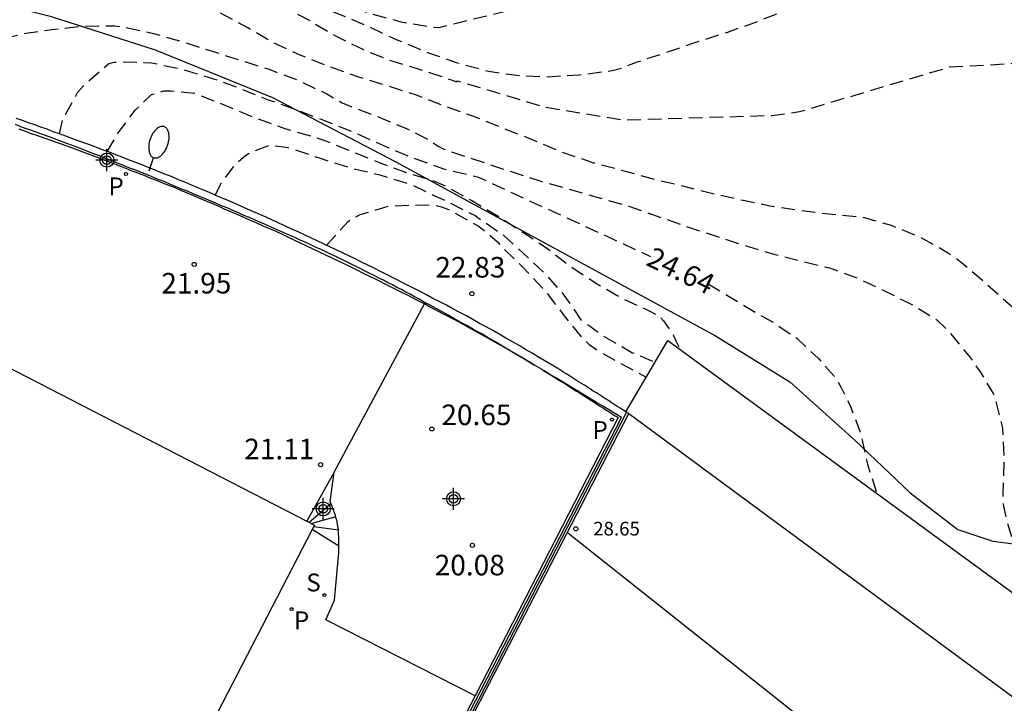
# Model space of a CAD drawing. Units: metres. Extents: x 585544 to 585894, y 4794790 to 4795041.
# Drawn here: x 585708 to 585744, y 4794965 to 4794990 of the extents above; entities that cross this region are included whole.
import ezdxf

# ---------------------------------------------------------------- set-up
doc = ezdxf.new("R2010")
doc.units = ezdxf.units.M
doc.header["$MEASUREMENT"] = 0
doc.linetypes.add('TRAZOS_NORMALES', pattern=[0.75, 0.5, -0.25])
for name, color, linetype in [('020194', 31, 'TRAZOS_NORMALES'), ('020195', 30, 'TRAZOS_NORMALES'), ('020204', 9, 'Continuous'), ('020307', 24, 'Continuous'), ('020308', 9, 'Continuous'), ('060117', 9, 'Continuous'), ('060124', 9, 'Continuous'), ('060126', 9, 'Continuous'), ('060141', 9, 'Continuous'), ('070105', 6, 'Continuous'), ('070108', 9, 'Continuous'), ('080107', 9, 'Continuous'), ('080110', 9, 'Continuous'), ('080201', 9, 'Continuous'), ('080303', 9, 'Continuous'), ('100106', 63, 'Continuous'), ('210201', 9, 'Continuous'), ('210204', 9, 'Continuous'), ('210205', 4, 'Continuous'), ('210301', 9, 'Continuous'), ('210304', 9, 'Continuous'), ('210305', 4, 'Continuous'), ('250202', 9, 'Continuous'), ('Centroides', 1, 'Continuous')]:
    doc.layers.add(name, color=color, linetype=linetype)
doc.layers.add('080111', color=7, linetype='Continuous', lineweight=30)
doc.styles.add('ARIAL', font='arial.ttf', dxfattribs={"height": 1})
doc.styles.add('ARIALI', font='ariali.ttf', dxfattribs={"height": 1})
doc.styles.add('ROMANS', font='romans__.ttf', dxfattribs={"height": 1})

# ---------------------------------------------------------------- blocks, each defined once
blk = doc.blocks.new('Centroide')
for points in [[(0, -0.402), (0, 0.402)], [(0.402, 0), (-0.402, 0)]]:
    blk.add_lwpolyline(points)
for radius in [0.256, 0.159]:
    blk.add_circle((0, 0), radius)
blk = doc.blocks.new('SANEA')
blk.add_circle((0, 0), 0.055)
blk = doc.blocks.new('FAREDI')
blk.add_line((0, 0), (0.5, 0))
blk.add_lwpolyline([(0.5, 0, 0.159986), (0.538, -0.117, 0.106322), (0.675, -0.238, 0.071006), (0.858, -0.309, 0.057309), (1.099, -0.337, 0.057309), (1.339, -0.309, 0.071006), (1.522, -0.238, 0.106322), (1.659, -0.117, 0.159986), (1.697, 0, 0.159986), (1.659, 0.117, 0.106322), (1.522, 0.238, 0.071006), (1.339, 0.309, 0.057309), (1.099, 0.337, 0.057309), (0.858, 0.309, 0.071006), (0.675, 0.238, 0.106322), (0.538, 0.117, 0.159986)], format="xyb", close=True)
blk = doc.blocks.new('COTAPU')
blk.add_circle((0, 0), 0.075)
blk = doc.blocks.new('PLUVI1')
blk.add_circle((0, 0), 0.055)
blk = doc.blocks.new('PUNTO')
blk.add_circle((0, 0), 0.075)
blk = doc.blocks.new('PLUVI3')
blk.add_circle((0, 0), 0.055)

msp = doc.modelspace()

# ---------------------------------------------------------------- linework, layer by layer
at = {"layer": '020194', "flags": 128}
for points, elevation in [([(585845.394, 4794882.215), (585845.257, 4794882.549), (585844.797, 4794883.599), (585844.677, 4794884.009), (585844.557, 4794884.699), (585844.327, 4794885.779), (585844.137, 4794886.889), (585844.037, 4794887.919), (585843.987, 4794889.029), (585844.007, 4794890.069), (585844.027, 4794891.129), (585844.057, 4794892.219), (585844.087, 4794893.239), (585844.087, 4794894.369), (585844.107, 4794895.399), (585844.117, 4794896.499), (585844.127, 4794897.729), (585844.107, 4794898.929), (585844.007, 4794900.049), (585843.927, 4794901.059), (585843.687, 4794902.189), (585843.527, 4794902.599), (585843.407, 4794902.829), (585843.247, 4794903.039), (585842.697, 4794903.519), (585842.317, 4794903.759), (585841.887, 4794903.939), (585840.917, 4794904.259), (585839.847, 4794904.549), (585838.807, 4794904.949), (585837.827, 4794905.369), (585836.847, 4794905.829), (585835.907, 4794906.299), (585834.967, 4794906.699), (585833.987, 4794906.949), (585833.007, 4794907.189), (585832.017, 4794907.369), (585830.917, 4794907.419), (585829.837, 4794907.509), (585829.627, 4794907.529), (585828.827, 4794907.809), (585827.757, 4794908.359), (585826.857, 4794908.919), (585825.887, 4794909.609), (585825.707, 4794909.759), (585825.557, 4794909.909), (585825.257, 4794910.229), (585825.087, 4794910.379), (585824.937, 4794910.559), (585824.097, 4794911.289), (585823.247, 4794912.019), (585822.317, 4794912.659), (585821.457, 4794913.319), (585821.277, 4794913.449), (585820.297, 4794913.989), (585819.347, 4794914.549), (585818.387, 4794915.079), (585817.427, 4794915.529), (585816.487, 4794915.979), (585815.397, 4794916.449), (585814.397, 4794916.999), (585813.467, 4794917.469), (585812.537, 4794917.949), (585811.617, 4794918.439), (585810.517, 4794918.979), (585809.467, 4794919.499), (585808.567, 4794919.939), (585807.527, 4794920.529), (585806.527, 4794921.219), (585806.157, 4794921.449), (585805.797, 4794921.679), (585805.617, 4794921.789), (585804.697, 4794922.449), (585804.197, 4794922.859), (585803.227, 4794923.639), (585802.377, 4794924.359), (585801.507, 4794925.109), (585800.677, 4794925.829), (585799.857, 4794926.579), (585799.047, 4794927.289), (585798.247, 4794927.979), (585797.457, 4794928.659), (585796.607, 4794929.309), (585795.667, 4794930.139), (585794.887, 4794930.889), (585794.057, 4794931.549), (585793.237, 4794932.219), (585792.357, 4794932.939), (585791.587, 4794933.689), (585790.827, 4794934.499), (585790.087, 4794935.199), (585789.697, 4794935.499), (585788.787, 4794936.159), (585787.827, 4794936.809), (585786.917, 4794937.449), (585785.957, 4794938.009), (585785.007, 4794938.569), (585784.057, 4794939.279), (585783.117, 4794939.969), (585782.217, 4794940.679), (585781.307, 4794941.329), (585780.357, 4794942.079), (585779.447, 4794942.769), (585778.577, 4794943.499), (585777.687, 4794944.159), (585776.827, 4794944.859), (585775.987, 4794945.559), (585775.177, 4794946.289), (585774.357, 4794946.969), (585773.517, 4794947.709), (585772.687, 4794948.409), (585771.727, 4794949.139), (585771.057, 4794949.699), (585770.867, 4794949.839), (585770.097, 4794950.309), (585769.197, 4794950.919), (585768.257, 4794951.479), (585767.327, 4794952.059), (585766.857, 4794952.429), (585765.927, 4794953.139), (585765.067, 4794953.759), (585764.187, 4794954.449), (585763.347, 4794955.129), (585762.487, 4794955.819), (585761.717, 4794956.549), (585760.907, 4794957.239), (585760.097, 4794957.969), (585759.257, 4794958.769), (585758.437, 4794959.439), (585757.537, 4794960.099), (585756.677, 4794960.719), (585755.747, 4794961.379), (585754.817, 4794962.109), (585754.657, 4794962.239), (585754.487, 4794962.349), (585754.097, 4794962.589), (585753.197, 4794963.349), (585752.297, 4794964.129), (585751.477, 4794964.879), (585750.727, 4794965.649), (585749.897, 4794966.549), (585749.767, 4794966.709), (585749.497, 4794967.009), (585749.317, 4794967.139), (585748.447, 4794967.859), (585747.517, 4794968.609), (585747.177, 4794968.939), (585746.477, 4794969.919), (585745.887, 4794970.949), (585745.517, 4794972.079), (585745.457, 4794973.289), (585745.477, 4794974.159), (585745.517, 4794974.559), (585745.567, 4794974.989), (585745.787, 4794976.099), (585745.837, 4794977.309), (585745.837, 4794977.529), (585745.647, 4794978.159), (585745.547, 4794978.369), (585744.897, 4794979.139), (585744.047, 4794979.889), (585743.247, 4794980.609), (585742.377, 4794981.349), (585741.967, 4794981.639), (585740.937, 4794982.229), (585739.877, 4794982.659), (585738.807, 4794982.959), (585737.717, 4794983.059), (585736.507, 4794983.209), (585735.447, 4794983.369), (585734.467, 4794983.569), (585733.457, 4794983.799), (585732.457, 4794984.049), (585731.317, 4794984.319), (585730.227, 4794984.619), (585729.027, 4794984.939), (585727.877, 4794985.329), (585726.807, 4794985.779), (585725.687, 4794986.219), (585724.607, 4794986.649), (585723.577, 4794987.019), (585722.597, 4794987.399), (585721.547, 4794987.739), (585720.447, 4794988.079), (585719.327, 4794988.469), (585718.307, 4794988.879), (585717.317, 4794989.339), (585716.397, 4794989.869), (585715.337, 4794990.449), (585714.237, 4794990.829), (585713.257, 4794991.199), (585712.277, 4794991.579), (585711.217, 4794991.929), (585710.067, 4794992.219), (585708.917, 4794992.449), (585707.847, 4794992.609), (585706.797, 4794992.629), (585705.687, 4794992.529), (585704.687, 4794992.289), (585703.537, 4794991.919), (585703.327, 4794991.859), (585703.107, 4794991.829), (585702.097, 4794991.459), (585700.967, 4794991.109), (585699.847, 4794991.009), (585699.417, 4794991.039), (585698.387, 4794991.389), (585698.207, 4794991.489), (585698.007, 4794991.649), (585697.297, 4794992.599), (585697.167, 4794992.779), (585697.057, 4794992.969), (585696.967, 4794993.169), (585696.847, 4794993.809), (585696.827, 4794994.009), (585696.847, 4794994.439), (585696.947, 4794994.889), (585697.317, 4794995.979), (585697.607, 4794997.029), (585697.647, 4794997.239), (585697.667, 4794998.309), (585697.598, 4794999.825), (585697.559, 4795000.069), (585697.454, 4795000.92), (585697.267, 4795001.916), (585697.166, 4795002.447), (585697.075, 4795002.724), (585696.974, 4795002.954), (585696.85, 4795003.16), (585696.682, 4795003.322), (585695.887, 4795004.245), (585695.165, 4795005.035), (585694.949, 4795005.226), (585694.715, 4795005.384), (585694.533, 4795005.47), (585693.47, 4795005.857), (585692.398, 4795006.019), (585692.15, 4795006.009), (585691.906, 4795005.971), (585690.872, 4795005.65), (585689.733, 4795005.257), (585688.7, 4795004.711), (585687.719, 4795004.127), (585686.844, 4795003.476), (585685.859, 4795002.691), (585685.031, 4795002.03), (585684.087, 4795001.469), (585683.827, 4795001.319), (585682.887, 4795000.769), (585681.827, 4795000.229), (585681.607, 4795000.119), (585680.577, 4794999.479), (585679.557, 4794998.929), (585679.367, 4794998.829), (585678.967, 4794998.649), (585677.997, 4794998.059), (585676.947, 4794997.419), (585675.917, 4794996.799), (585675.737, 4794996.689), (585675.577, 4794996.559), (585675.467, 4794996.379), (585675.327, 4794996.229), (585674.477, 4794995.439), (585674.167, 4794995.109), (585673.877, 4794994.669)], 25.64), ([(585735.86, 4794870.195), (585738.149, 4794868.579), (585738.568, 4794868.334), (585739.351, 4794867.812), (585740.897, 4794866.565), (585741.698, 4794866.025), (585743.94, 4794864.089), (585746.169, 4794862.129), (585746.709, 4794861.56), (585747.813, 4794860.627), (585749.417, 4794858.863), (585750.336, 4794857.681), (585751.686, 4794855.634), (585753.741, 4794851.73), (585754.147, 4794850.829), (585754.641, 4794849.433), (585755.091, 4794847.559), (585755.656, 4794844.633), (585756.196, 4794841.463), (585756.991, 4794836.566), (585757.504, 4794833.647), (585757.869, 4794832.293), (585758.503, 4794830.498), (585759.151, 4794829.251), (585759.442, 4794828.886), (585759.676, 4794828.506), (585759.955, 4794828.154), (585760.614, 4794827.42), (585763.473, 4794824.795), (585764.941, 4794823.55), (585765.687, 4794823.003), (585768.055, 4794820.907), (585771.835, 4794817.758), (585777.24, 4794813.483), (585781.135, 4794810.595), (585781.837, 4794809.983), (585782.197, 4794809.723), (585782.512, 4794809.387), (585782.841, 4794809.081), (585783.174, 4794808.803), (585783.477, 4794808.484), (585783.803, 4794808.201), (585784.764, 4794807.255), (585786.432, 4794805.562), (585786.76, 4794805.27), (585787.422, 4794804.593), (585790.414, 4794801.986), (585792.298, 4794800.491), (585793.507, 4794799.705), (585795.59, 4794798.454), (585796.506, 4794798.106), (585796.951, 4794797.991), (585800.262, 4794797.694), (585801.178, 4794797.776), (585803.08, 4794798.239), (585803.511, 4794798.409), (585803.889, 4794798.62), (585804.235, 4794798.892), (585804.561, 4794799.223), (585804.858, 4794799.607), (585805.401, 4794800.428), (585805.632, 4794800.841), (585806.026, 4794801.758), (585806.167, 4794802.206), (585806.918, 4794804.375), (585807.037, 4794804.823), (585807.205, 4794805.256), (585807.316, 4794805.729), (585807.518, 4794806.104), (585812.401, 4794812.296), (585815.079, 4794815.762), (585818.317, 4794820.118), (585821.203, 4794824.235), (585823.171, 4794826.976), (585831.083, 4794837.818), (585831.393, 4794838.179), (585832.114, 4794839.094), (585836.526, 4794844.435), (585837.096, 4794845.188), (585842.604, 4794852.893), (585845.206, 4794857.045), (585848.053, 4794861.85), (585848.241, 4794862.262), (585848.677, 4794863.05), (585848.821, 4794863.475), (585850.809, 4794867.161), (585850.929, 4794867.261), (585851.039, 4794867.451), (585851.119, 4794867.641), (585851.399, 4794868.041), (585851.539, 4794868.221), (585851.819, 4794868.521), (585852.489, 4794869.421), (585852.829, 4794870.031), (585852.909, 4794870.241), (585852.959, 4794870.461), (585853.179, 4794870.861), (585853.659, 4794871.821), (585854.139, 4794872.951), (585854.569, 4794874.251), (585854.629, 4794874.691), (585854.519, 4794875.591), (585854.459, 4794875.811), (585854.259, 4794876.201), (585853.86, 4794876.701), (585853.1, 4794877.511), (585852.34, 4794878.391), (585851.63, 4794879.321), (585850.98, 4794880.251), (585850.75, 4794880.641), (585850.23, 4794881.601), (585849.75, 4794882.541), (585849.4, 4794883.531), (585849.1, 4794884.67), (585848.83, 4794886.86), (585848.82, 4794888.06), (585848.89, 4794891.17), (585849.03, 4794894.65), (585849.04, 4794895.9), (585849.13, 4794898.15), (585849.17, 4794901.58), (585849.11, 4794902.78), (585849.494, 4794903.784), (585849.535, 4794903.984), (585849.615, 4794904.199), (585850.112, 4794905.216), (585850.629, 4794906.333), (585851.085, 4794907.257), (585851.683, 4794908.287), (585852.293, 4794909.21), (585853.441, 4794911.097), (585854.071, 4794912.188), (585854.595, 4794913.138), (585854.87, 4794913.767), (585855.233, 4794914.703), (585855.596, 4794915.834), (585855.63, 4794916.042), (585855.623, 4794916.243), (585855.537, 4794916.484), (585855.349, 4794916.578), (585854.432, 4794916.626), (585853.387, 4794916.547), (585852.202, 4794916.308), (585851.967, 4794916.248), (585850.889, 4794916.109), (585849.697, 4794916.017), (585849.476, 4794916.017), (585847.97, 4794915.872), (585846.778, 4794915.8), (585844.475, 4794915.789), (585843.37, 4794915.71), (585842.232, 4794915.605), (585841.187, 4794915.459), (585839.044, 4794915.254), (585837.986, 4794915.181), (585834.671, 4794914.724), (585833.499, 4794914.631), (585832.571, 4794914.78), (585832.321, 4794914.77), (585832.071, 4794914.81), (585830.881, 4794915.17), (585828.741, 4794915.56), (585826.631, 4794915.97), (585822.321, 4794916.66), (585821.121, 4794916.8), (585819.251, 4794917.24), (585818.171, 4794917.67), (585816.291, 4794918.66), (585815.322, 4794919.24), (585814.392, 4794919.83), (585813.472, 4794920.51), (585812.532, 4794921.15), (585811.592, 4794921.75), (585809.632, 4794923.27), (585808.752, 4794924.07), (585807.882, 4794924.69), (585807.652, 4794924.83), (585806.802, 4794925.49), (585805.932, 4794926.22), (585804.972, 4794927.18), (585804.002, 4794927.98), (585803.082, 4794928.7), (585802.882, 4794928.81), (585801.932, 4794929.53), (585801.022, 4794930.27), (585799.282, 4794931.52), (585797.592, 4794932.8), (585796.772, 4794933.4), (585793.992, 4794935.4), (585793.073, 4794936.01), (585792.203, 4794936.52), (585791.173, 4794937.24), (585790.233, 4794938.06), (585789.523, 4794938.77), (585788.703, 4794939.72), (585787.853, 4794940.62), (585786.003, 4794942.35), (585785.083, 4794943.34), (585784.723, 4794943.63), (585783.623, 4794944.32), (585781.593, 4794944.78), (585780.753, 4794945.06), (585780.353, 4794945.25), (585779.453, 4794945.84), (585778.473, 4794946.43), (585777.563, 4794947.01), (585776.713, 4794947.66), (585775.803, 4794948.28), (585773.883, 4794949.55), (585773.553, 4794949.81), (585772.773, 4794950.58), (585772.113, 4794951.12), (585771.333, 4794951.94), (585770.554, 4794952.72), (585769.704, 4794953.44), (585768.894, 4794954.21), (585768.054, 4794954.89), (585767.434, 4794955.54), (585766.574, 4794956.29), (585765.394, 4794957.26), (585764.634, 4794958.05), (585763.714, 4794958.97), (585763.574, 4794959.13), (585763.254, 4794959.39), (585762.424, 4794960.27), (585761.074, 4794961.9), (585758.694, 4794964.42), (585757.444, 4794966.04), (585755.874, 4794967.67), (585755.204, 4794968.32), (585755.084, 4794968.49), (585753.284, 4794970.31), (585752.646, 4794971.262), (585752.467, 4794972.802), (585752.656, 4794973.773), (585752.925, 4794974.777), (585753.261, 4794975.888), (585754.049, 4794978.217), (585754.405, 4794979.429), (585754.561, 4794980.654), (585754.408, 4794981.839), (585754.035, 4794983.018), (585753.782, 4794984.036), (585753.589, 4794985.108), (585753.609, 4794985.59), (585753.812, 4794986.641), (585754.148, 4794987.739), (585755.264, 4794990.97), (585755.586, 4794992.008), (585755.809, 4794993.086), (585755.931, 4794994.157), (585756.012, 4794995.161), (585756.06, 4794996.286), (585756.11, 4794998.435), (585756.065, 4794999.453), (585755.972, 4795000.478), (585755.713, 4795001.978), (585755.439, 4795002.735), (585755.212, 4795003.157), (585754.925, 4795003.532), (585754.437, 4795004.015), (585754.049, 4795004.304), (585752.998, 4795004.807), (585751.827, 4795005.311), (585750.575, 4795005.721), (585749.457, 4795006.03), (585748.286, 4795006.085), (585747.469, 4795006.026), (585746.544, 4795005.793), (585745.914, 4795005.439), (585744.615, 4795004.865), (585744.263, 4795004.619), (585742.694, 4795003.274), (585741.871, 4795002.499), (585739.925, 4795000.834), (585739.126, 4795000.197), (585738.274, 4794999.574), (585737.485, 4794998.942), (585736.576, 4794998.047), (585735.691, 4794997.128), (585733.903, 4794995.582), (585733.032, 4794994.773), (585732.152, 4794994.012), (585731.157, 4794993.332), (585730.168, 4794992.695), (585727.125, 4794990.995), (585725.972, 4794990.506), (585724.733, 4794990.214), (585723.374, 4794989.869), (585723.144, 4794989.883), (585722.044, 4794990.074), (585720.943, 4794990.37), (585719.962, 4794990.681), (585716.799, 4794991.895), (585713.693, 4794993.157), (585712.654, 4794993.539), (585711.568, 4794993.883), (585710.505, 4794994.198)], 27.64), ([(585700.846, 4794997.44), (585700.986, 4794997.03), (585701.636, 4794995.93), (585701.776, 4794995.76), (585702.476, 4794995.09), (585702.666, 4794994.97), (585703.676, 4794994.45), (585704.806, 4794994.03), (585705.956, 4794993.78), (585707.036, 4794993.72), (585708.176, 4794993.63), (585709.236, 4794993.47), (585710.346, 4794993.29), (585711.416, 4794993.09), (585711.816, 4794993), (585712.856, 4794992.71), (585714.926, 4794991.95), (585715.846, 4794991.52), (585716.636, 4794991.18), (585717.626, 4794990.7), (585718.726, 4794990.1), (585719.596, 4794989.58), (585720.596, 4794989.09), (585721.556, 4794988.7), (585722.546, 4794988.4), (585723.626, 4794988.05), (585724.026, 4794987.9), (585724.056, 4794987.94), (585727.207, 4794986.991), (585730.088, 4794986.511), (585735.526, 4794986.679), (585736.522, 4794986.815), (585742, 4794988.445), (585744.4, 4794988.581), (585745.577, 4794988.354), (585746.482, 4794987.584), (585746.935, 4794986.769), (585747.524, 4794985.139), (585747.837, 4794983.188), (585747.841, 4794980.928), (585747.725, 4794976.63), (585747.585, 4794975), (585747.565, 4794973.8), (585747.645, 4794972.8), (585747.795, 4794971.69), (585747.895, 4794971.25), (585748.185, 4794970.15), (585748.574, 4794969.2), (585749.044, 4794968.37), (585749.534, 4794967.8), (585750.004, 4794967.39), (585750.364, 4794967.12), (585751.274, 4794966.52), (585752.114, 4794965.92), (585752.254, 4794965.75), (585755.264, 4794963.53), (585756.444, 4794962.54), (585757.374, 4794961.69), (585758.254, 4794960.97), (585759.104, 4794960.24), (585760.814, 4794958.86), (585761.654, 4794958.12), (585762.504, 4794957.32), (585763.374, 4794956.6), (585765.304, 4794955.11), (585766.254, 4794954.33), (585767.074, 4794953.57), (585767.874, 4794952.96), (585769.234, 4794952.06), (585770.213, 4794951.36), (585771.093, 4794950.63), (585772.733, 4794949.07), (585773.593, 4794948.3), (585774.383, 4794947.68), (585775.183, 4794946.97), (585775.983, 4794946.35), (585776.863, 4794945.62), (585777.743, 4794944.98), (585778.673, 4794944.27), (585779.553, 4794943.56), (585780.513, 4794942.84), (585781.353, 4794942.26), (585784.313, 4794940.39), (585785.373, 4794939.75), (585786.413, 4794939.17), (585787.363, 4794938.58), (585788.353, 4794937.94), (585789.263, 4794937.24), (585790.113, 4794936.55), (585791.743, 4794935.03), (585792.622, 4794934.29), (585793.402, 4794933.54), (585794.232, 4794932.86), (585795.872, 4794931.42), (585796.682, 4794930.67), (585797.452, 4794929.86), (585798.432, 4794928.97), (585799.262, 4794928.19), (585801.822, 4794926), (585802.762, 4794925.24), (585804.442, 4794924), (585805.412, 4794923.33), (585806.002, 4794922.9), (585806.332, 4794922.63), (585807.212, 4794921.96), (585808.142, 4794921.3), (585809.992, 4794920.09), (585810.812, 4794919.47), (585811.812, 4794918.8), (585813.742, 4794917.74), (585814.911, 4794917.2), (585815.891, 4794916.83), (585816.111, 4794916.77), (585817.061, 4794916.43), (585818.031, 4794916.06), (585821.191, 4794914.66), (585822.271, 4794914.25), (585823.411, 4794913.7), (585823.781, 4794913.48), (585823.981, 4794913.42), (585826.061, 4794912.56), (585827.061, 4794911.95), (585827.201, 4794911.8), (585827.381, 4794911.71), (585827.561, 4794911.59), (585828.561, 4794911.05), (585830.141, 4794910.37), (585832.271, 4794909.54), (585834.481, 4794908.95), (585835.671, 4794908.69), (585837.871, 4794908.33), (585838.861, 4794908.11), (585839.831, 4794907.82), (585840.481, 4794907.66), (585840.711, 4794907.66), (585841.891, 4794907.55), (585842.93, 4794907.39), (585843.37, 4794907.29), (585844.37, 4794906.9), (585844.78, 4794906.68), (585845.33, 4794906.29), (585845.48, 4794906.14), (585845.59, 4794905.96), (585845.86, 4794905.38), (585846, 4794904.7), (585846.11, 4794903.69), (585846.14, 4794903.14), (585846.13, 4794900.87), (585845.98, 4794898.66), (585845.85, 4794897.45), (585845.68, 4794895.15), (585845.59, 4794892.86), (585845.57, 4794892.64), (585845.58, 4794890.49), (585845.57, 4794889.39), (585845.64, 4794888.21), (585845.76, 4794887.11), (585845.95, 4794886.101), (585846.08, 4794885.021), (585846, 4794883.811), (585846.03, 4794883.551), (585846.28, 4794882.411), (585846.64, 4794881.361), (585846.767, 4794881.143)], 26.14), ([(585710.375, 4794993.916), (585710.466, 4794993.902), (585711.663, 4794993.53), (585714.998, 4794992.378), (585716.051, 4794991.972), (585718.018, 4794991.14), (585718.664, 4794990.82), (585720.799, 4794989.926), (585721.813, 4794989.448), (585722.957, 4794988.979), (585724.005, 4794988.611), (585725.178, 4794988.291), (585726.345, 4794988.124), (585727.368, 4794988.091), (585728.502, 4794988.159), (585729.694, 4794988.317), (585730.144, 4794988.432), (585730.383, 4794988.552), (585730.612, 4794988.633), (585731.651, 4794988.969), (585732.674, 4794989.328), (585733.909, 4794989.721), (585735.071, 4794990.133), (585736.047, 4794990.521), (585737.109, 4794991.062), (585737.966, 4794991.584), (585738.927, 4794992.015), (585742.152, 4794992.969), (585743.19, 4794993.227), (585744.43, 4794993.491), (585745.592, 4794993.539), (585746.702, 4794993.377), (585747.722, 4794993.052), (585747.961, 4794992.914), (585748.603, 4794992.392), (585748.952, 4794991.967), (585749.536, 4794990.9), (585749.838, 4794989.9), (585750.035, 4794988.838), (585750.069, 4794987.718), (585749.998, 4794986.55), (585749.859, 4794985.402), (585749.439, 4794982.473), (585749.301, 4794981.803), (585749.167, 4794980.636), (585748.765, 4794975.13), (585748.875, 4794974.44), (585749.005, 4794973.76), (585749.075, 4794973.11), (585749.375, 4794971.95), (585749.724, 4794970.78), (585750.374, 4794969.78), (585751.134, 4794968.88), (585751.984, 4794967.96), (585752.884, 4794967.11), (585754.604, 4794965.54), (585755.474, 4794964.72), (585757.034, 4794963.1), (585758.854, 4794961.02), (585759.684, 4794960.31), (585761.274, 4794958.81), (585763.864, 4794956.77), (585764.294, 4794956.51), (585765.324, 4794955.8), (585766.694, 4794954.65), (585767.264, 4794954.19), (585768.054, 4794953.62), (585768.994, 4794952.86), (585769.884, 4794952.2), (585770.703, 4794951.52), (585770.853, 4794951.38), (585771.723, 4794950.46), (585772.503, 4794949.73), (585774.473, 4794947.97), (585775.743, 4794946.95), (585776.763, 4794946.22), (585777.113, 4794946), (585778.013, 4794945.37), (585778.883, 4794944.82), (585779.253, 4794944.6), (585780.263, 4794944.15), (585780.453, 4794944.08), (585781.493, 4794943.56), (585783.493, 4794942.45), (585784.243, 4794941.96), (585785.973, 4794940.74), (585786.753, 4794940.08), (585787.683, 4794939.37), (585788.533, 4794938.69), (585789.363, 4794937.99), (585790.173, 4794937.25), (585790.533, 4794936.95), (585791.153, 4794936.33), (585791.983, 4794935.56), (585793.312, 4794934.39), (585794.152, 4794933.6), (585795.082, 4794932.8), (585795.952, 4794931.96), (585796.782, 4794931.28), (585797.662, 4794930.6), (585798.622, 4794929.81), (585799.562, 4794929.18), (585800.362, 4794928.54), (585802.162, 4794926.97), (585803.072, 4794926.12), (585803.912, 4794925.42), (585805.042, 4794924.71), (585805.452, 4794924.43), (585806.412, 4794923.66), (585807.322, 4794922.87), (585808.142, 4794922.28), (585809.002, 4794921.69), (585810.002, 4794920.95), (585810.922, 4794920.24), (585811.862, 4794919.55), (585812.812, 4794918.94), (585814.771, 4794917.75), (585815.941, 4794917.16), (585816.951, 4794916.76), (585819.701, 4794915.86), (585820.711, 4794915.47), (585821.741, 4794915.05), (585822.831, 4794914.64), (585824.181, 4794914.1), (585825.041, 4794913.78), (585826.051, 4794913.47), (585827.171, 4794913.09), (585828.221, 4794912.69), (585831.551, 4794911.7), (585832.611, 4794911.33), (585834.791, 4794910.66), (585835.821, 4794910.39), (585838.121, 4794909.75), (585839.301, 4794909.52), (585840.516, 4794909.453), (585840.737, 4794909.466), (585842.505, 4794909.692), (585844.795, 4794910.151), (585845.927, 4794910.357), (585846.67, 4794910.47), (585847.628, 4794910.515), (585847.996, 4794910.334), (585848.363, 4794909.791), (585848.423, 4794909.55), (585848.443, 4794909.302), (585848.416, 4794909.088), (585848.288, 4794908.653), (585847.959, 4794907.971), (585847.899, 4794907.75), (585847.73, 4794906.679), (585847.681, 4794904.77), (585847.633, 4794904.127), (585847.31, 4794903.09), (585847.3, 4794902.68), (585847.22, 4794901.57), (585847.13, 4794900.94), (585847.01, 4794899.73), (585846.99, 4794898.67), (585846.92, 4794897.61), (585846.9, 4794896.51), (585846.84, 4794895.39), (585846.79, 4794891), (585846.76, 4794889.81), (585846.77, 4794888.61), (585846.82, 4794887.45), (585846.93, 4794886.2), (585847.05, 4794883.941), (585847.23, 4794882.851), (585847.55, 4794881.731), (585847.96, 4794880.721), (585848.15, 4794880.341), (585848.29, 4794880.191), (585848.426, 4794879.851)], 26.64), ([(585704.204, 4794987.799), (585705.226, 4794988.521), (585706.206, 4794989.061), (585707.196, 4794989.431), (585708.306, 4794989.681), (585709.366, 4794989.83), (585710.426, 4794989.94), (585711.556, 4794989.95), (585711.836, 4794989.91), (585712.966, 4794989.67), (585714.026, 4794989.36), (585717.176, 4794988.36), (585718.196, 4794987.98), (585719.286, 4794987.46), (585719.846, 4794987.14), (585720.046, 4794987.05), (585721.116, 4794986.64), (585722.216, 4794986.19), (585722.986, 4794985.8), (585723.346, 4794985.55), (585723.526, 4794985.46), (585723.756, 4794985.37), (585727.015, 4794984.3), (585730.295, 4794983.37), (585732.365, 4794982.64), (585734.535, 4794981.93), (585735.595, 4794981.61), (585737.625, 4794981.11), (585738.675, 4794980.73), (585739.605, 4794980.29), (585740.695, 4794979.74), (585741.535, 4794979.22), (585742.005, 4794978.75), (585742.755, 4794977.84), (585743.135, 4794977.28), (585743.595, 4794976.53), (585743.665, 4794976.34), (585743.935, 4794975.27), (585743.985, 4794974.03), (585743.945, 4794972.83), (585743.965, 4794972.42), (585744.065, 4794971.98), (585744.385, 4794970.85), (585744.535, 4794970.44), (585744.695, 4794970.07), (585745.235, 4794969.01), (585745.653, 4794968.263)], 25.14), ([(585711.275, 4794985.359), (585711.666, 4794986.041), (585712.306, 4794986.881), (585712.886, 4794987.44), (585713.336, 4794987.57), (585713.576, 4794987.57), (585714.456, 4794987.49), (585715.536, 4794987.07), (585716.636, 4794986.6), (585717.746, 4794986.2), (585718.756, 4794985.91), (585719.216, 4794985.76), (585721.256, 4794984.94), (585722.186, 4794984.59), (585723.206, 4794984.28), (585723.646, 4794984.09), (585724.575, 4794983.57), (585725.555, 4794982.99), (585727.265, 4794981.87), (585728.155, 4794981.18), (585729.065, 4794980.58), (585730.055, 4794980), (585731.045, 4794979.55), (585731.415, 4794979.35), (585731.565, 4794979.18), (585731.935, 4794978.65), (585732.015, 4794978.45), (585732.167, 4794978.146)], 24.14), ([(585715.215, 4794983.77), (585715.446, 4794984.221), (585715.966, 4794984.91), (585716.316, 4794985.22), (585716.516, 4794985.34), (585717.136, 4794985.57), (585717.366, 4794985.57), (585717.806, 4794985.52), (585718.026, 4794985.46), (585719.076, 4794985.1), (585720.206, 4794984.75), (585721.216, 4794984.51), (585722.366, 4794984.15), (585723.576, 4794983.58), (585724.695, 4794983.02), (585725.715, 4794982.32), (585727.225, 4794980.93), (585727.935, 4794980.12), (585728.555, 4794979.22), (585728.705, 4794979.08), (585728.885, 4794978.99), (585729.045, 4794978.86), (585729.405, 4794978.61), (585730.415, 4794978.03), (585731.259, 4794977.678)], 23.64), ([(585719.267, 4794981.942), (585720.076, 4794982.82), (585720.276, 4794982.95), (585720.496, 4794983.06), (585721.556, 4794983.37), (585722.616, 4794983.41), (585723.256, 4794983.39), (585723.465, 4794983.34), (585723.665, 4794983.27), (585724.835, 4794982.63), (585725.515, 4794982.07), (585725.645, 4794981.9), (585726.435, 4794981.14), (585727.245, 4794980.28), (585727.945, 4794979.36), (585728.525, 4794978.65), (585728.855, 4794978.32), (585729.215, 4794978.07), (585730.235, 4794977.5), (585730.936, 4794977.129)], 23.14)]:
    msp.add_lwpolyline(points, dxfattribs=dict(at, elevation=elevation))
at = {"layer": '020195', "elevation": 24.64, "flags": 128}
for points in [[(585709.536, 4794986.001), (585709.656, 4794986.541), (585710.186, 4794987.511), (585710.476, 4794987.831), (585711.326, 4794988.57), (585711.526, 4794988.62), (585711.746, 4794988.64), (585712.886, 4794988.6), (585713.946, 4794988.38), (585715.116, 4794988.03), (585716.076, 4794987.68), (585717.146, 4794987.25), (585718.256, 4794986.85), (585719.386, 4794986.42), (585720.406, 4794986), (585721.456, 4794985.53), (585722.496, 4794985.1), (585723.536, 4794984.73), (585724.815, 4794984.43), (585726.885, 4794983.46), (585727.965, 4794982.98), (585731.095, 4794981.53)], [(585733.195, 4794980.53), (585735.145, 4794979.36), (585735.515, 4794979.16), (585736.425, 4794978.55), (585737.215, 4794977.81), (585737.845, 4794977.1), (585738.055, 4794976.73), (585738.375, 4794976.09), (585738.775, 4794975.02), (585739.005, 4794973.95), (585739.347, 4794972.885)]]:
    msp.add_lwpolyline(points, dxfattribs=at)
at = {"layer": '060117', "flags": 128}
for points in [[(585719.545, 4794973.661), (585718.557, 4794971.874)], [(585719.725, 4794970.961), (585719.237, 4794971.263), (585718.749, 4794971.565)]]:
    msp.add_lwpolyline(points, dxfattribs=at)
at = {"layer": '060124', "flags": 128}
for points in [[(585722.848, 4794979.796), (585722.765, 4794979.84), (585722.515, 4794979.96), (585722.275, 4794980.09), (585722.025, 4794980.21), (585721.555, 4794980.45), (585721.086, 4794980.691), (585720.856, 4794980.801), (585720.626, 4794980.911), (585720.396, 4794981.031), (585720.166, 4794981.141), (585719.936, 4794981.251), (585719.706, 4794981.361), (585719.476, 4794981.471), (585719.246, 4794981.581), (585719.016, 4794981.691), (585718.786, 4794981.801), (585718.556, 4794981.911), (585718.326, 4794982.021), (585718.096, 4794982.131), (585717.866, 4794982.231), (585717.636, 4794982.341), (585717.406, 4794982.451), (585717.166, 4794982.551), (585716.936, 4794982.651), (585716.706, 4794982.761), (585716.476, 4794982.861), (585716.016, 4794983.061), (585715.556, 4794983.261), (585715.336, 4794983.361), (585715.106, 4794983.461), (585714.876, 4794983.551), (585714.656, 4794983.651), (585714.426, 4794983.741), (585714.206, 4794983.841), (585713.976, 4794983.931), (585713.746, 4794984.031), (585713.526, 4794984.121), (585713.296, 4794984.211), (585713.066, 4794984.301), (585712.836, 4794984.391), (585712.616, 4794984.481), (585712.386, 4794984.571), (585712.156, 4794984.661), (585711.926, 4794984.751), (585711.696, 4794984.841), (585711.466, 4794984.931), (585711.236, 4794985.021), (585711.016, 4794985.101), (585710.556, 4794985.271), (585710.106, 4794985.441), (585709.876, 4794985.531), (585709.646, 4794985.611), (585709.426, 4794985.691), (585709.196, 4794985.771), (585708.976, 4794985.851), (585708.746, 4794985.931), (585708.516, 4794986.011), (585708.296, 4794986.091), (585708.066, 4794986.171)], [(585726.485, 4794977.79), (585726.365, 4794977.86), (585726.135, 4794977.99), (585725.895, 4794978.13), (585725.655, 4794978.27), (585725.415, 4794978.4), (585725.175, 4794978.54), (585724.935, 4794978.67), (585724.695, 4794978.8), (585724.455, 4794978.94), (585724.215, 4794979.07), (585723.975, 4794979.2), (585723.735, 4794979.33), (585723.485, 4794979.45), (585723.245, 4794979.58), (585723.005, 4794979.71), (585722.848, 4794979.796)], [(585726.485, 4794977.79), (585726.605, 4794977.72), (585726.835, 4794977.58)], [(585727.185, 4794977.37), (585727.525, 4794977.16), (585727.635, 4794977.09), (585727.745, 4794977.02), (585727.855, 4794976.96), (585727.965, 4794976.89), (585728.075, 4794976.82), (585728.185, 4794976.75), (585728.295, 4794976.68), (585728.395, 4794976.61), (585728.505, 4794976.55), (585728.615, 4794976.48), (585728.725, 4794976.41), (585728.835, 4794976.34), (585728.935, 4794976.27), (585729.045, 4794976.2), (585729.155, 4794976.13), (585729.265, 4794976.06), (585729.375, 4794975.99), (585729.475, 4794975.92), (585729.585, 4794975.86), (585729.695, 4794975.79), (585729.805, 4794975.72), (585729.915, 4794975.65), (585724.694, 4794965.501)], [(585727.178, 4794977.375), (585727.185, 4794977.37)], [(585724.694, 4794965.501), (585724.005, 4794964.161), (585708.526, 4794934.272)]]:
    msp.add_lwpolyline(points, dxfattribs=at)
at = {"layer": '060126', "flags": 128}
for points in [[(585719.545, 4794973.661), (585722.848, 4794979.796)], [(585719.725, 4794970.961), (585719.725, 4794970.991), (585719.725, 4794971.041), (585719.725, 4794971.081), (585719.725, 4794971.121), (585719.725, 4794971.171), (585719.725, 4794971.211), (585719.725, 4794971.261), (585719.725, 4794971.301), (585719.725, 4794971.341), (585719.715, 4794971.381), (585719.715, 4794971.431), (585719.715, 4794971.471), (585719.705, 4794971.511), (585719.705, 4794971.561), (585719.695, 4794971.601), (585719.695, 4794971.641), (585719.685, 4794971.681), (585719.675, 4794971.761), (585719.655, 4794971.831), (585719.655, 4794971.871), (585719.645, 4794971.901), (585719.635, 4794971.941), (585719.625, 4794971.971), (585719.615, 4794972.011), (585719.605, 4794972.041), (585719.595, 4794972.081), (585719.585, 4794972.111), (585719.575, 4794972.141), (585719.565, 4794972.181), (585719.545, 4794972.211), (585719.535, 4794972.241), (585719.525, 4794972.281), (585719.515, 4794972.311), (585719.495, 4794972.341), (585719.485, 4794972.381), (585719.475, 4794972.411), (585719.465, 4794972.441), (585719.445, 4794972.481), (585719.435, 4794972.511), (585719.425, 4794972.541), (585719.405, 4794972.581), (585719.545, 4794973.661)], [(585724.694, 4794965.501), (585719.245, 4794968.271), (585719.565, 4794968.991), (585719.725, 4794970.731), (585719.725, 4794970.771), (585719.725, 4794970.821), (585719.725, 4794970.861), (585719.725, 4794970.911), (585719.725, 4794970.961)]]:
    msp.add_lwpolyline(points, dxfattribs=at)
at = {"layer": '060141', "flags": 128}
for points in [[(585718.637, 4794971.833), (585719.035, 4794972.176), (585719.432, 4794972.519)], [(585719.608, 4794972.032), (585719.173, 4794971.907), (585718.737, 4794971.782)], [(585718.805, 4794971.671), (585719.255, 4794971.611), (585719.705, 4794971.551)]]:
    msp.add_lwpolyline(points, dxfattribs=at)
at = {"layer": '070105', "flags": 128}
for points in [[(585726.485, 4794977.79), (585726.385, 4794977.85), (585726.135, 4794978), (585725.885, 4794978.14), (585725.635, 4794978.29), (585725.385, 4794978.44), (585725.135, 4794978.58), (585724.885, 4794978.73), (585724.635, 4794978.87), (585724.385, 4794979.01), (585724.125, 4794979.15), (585723.715, 4794979.39), (585723.295, 4794979.62), (585723.135, 4794979.71), (585722.975, 4794979.79), (585722.815, 4794979.88), (585722.655, 4794979.97), (585722.485, 4794980.06), (585722.325, 4794980.15), (585722.165, 4794980.23), (585722.005, 4794980.32), (585721.835, 4794980.4), (585721.675, 4794980.49), (585721.505, 4794980.57), (585721.346, 4794980.66), (585721.186, 4794980.74), (585721.016, 4794980.831), (585720.856, 4794980.911), (585720.686, 4794980.991), (585720.526, 4794981.081), (585720.356, 4794981.161), (585720.196, 4794981.241), (585720.026, 4794981.321), (585719.666, 4794981.501), (585719.296, 4794981.671), (585719.096, 4794981.771), (585718.896, 4794981.861), (585718.696, 4794981.961), (585718.496, 4794982.051), (585718.286, 4794982.141), (585718.086, 4794982.231), (585717.886, 4794982.321), (585717.686, 4794982.411), (585717.476, 4794982.501), (585717.276, 4794982.591), (585717.076, 4794982.681), (585716.866, 4794982.771), (585716.666, 4794982.861), (585716.466, 4794982.951), (585716.256, 4794983.031), (585716.056, 4794983.121), (585715.856, 4794983.211), (585715.646, 4794983.301), (585715.446, 4794983.381), (585715.236, 4794983.471), (585714.826, 4794983.641), (585714.406, 4794983.821), (585714.196, 4794983.911), (585713.976, 4794983.991), (585713.766, 4794984.081), (585713.556, 4794984.171), (585713.346, 4794984.261), (585713.126, 4794984.341), (585712.916, 4794984.431), (585712.706, 4794984.521), (585712.486, 4794984.601), (585712.276, 4794984.691), (585712.066, 4794984.771), (585711.846, 4794984.861), (585711.636, 4794984.941), (585711.426, 4794985.031), (585711.206, 4794985.111), (585710.996, 4794985.201), (585710.776, 4794985.281), (585710.566, 4794985.361), (585710.346, 4794985.441), (585710.136, 4794985.531), (585709.666, 4794985.701), (585709.196, 4794985.881), (585708.946, 4794985.971), (585708.686, 4794986.061), (585708.436, 4794986.151), (585708.176, 4794986.241), (585707.926, 4794986.341)], [(585727.178, 4794977.375), (585727.135, 4794977.4), (585726.835, 4794977.58), (585726.635, 4794977.7), (585726.485, 4794977.79)], [(585702.047, 4794921.597), (585708.425, 4794933.882), (585724.115, 4794964.161), (585730.035, 4794975.65), (585729.375, 4794976.05), (585729.125, 4794976.2), (585728.875, 4794976.35), (585728.625, 4794976.5), (585728.375, 4794976.65), (585728.135, 4794976.8), (585727.885, 4794976.95), (585727.635, 4794977.1), (585727.385, 4794977.25), (585727.185, 4794977.37)]]:
    msp.add_lwpolyline(points, dxfattribs=at)
at = {"layer": '070108', "flags": 128}
for points in [[(585730.191, 4794975.864), (585729.985, 4794975.99), (585729.875, 4794976.06), (585729.765, 4794976.13), (585729.655, 4794976.2), (585729.555, 4794976.27), (585729.445, 4794976.34), (585729.335, 4794976.41), (585729.225, 4794976.48), (585729.115, 4794976.55), (585729.005, 4794976.62), (585728.905, 4794976.69), (585728.795, 4794976.76), (585728.685, 4794976.83), (585728.575, 4794976.89), (585728.465, 4794976.96), (585728.355, 4794977.03), (585728.245, 4794977.1), (585728.135, 4794977.17), (585728.035, 4794977.24), (585727.925, 4794977.3), (585727.815, 4794977.37), (585727.705, 4794977.44), (585727.355, 4794977.65), (585727.005, 4794977.86), (585726.775, 4794978), (585726.535, 4794978.14), (585726.295, 4794978.28), (585726.055, 4794978.42), (585725.815, 4794978.55), (585725.575, 4794978.69), (585725.335, 4794978.83), (585725.095, 4794978.96), (585724.855, 4794979.09), (585724.615, 4794979.23), (585724.375, 4794979.36), (585724.135, 4794979.49), (585723.885, 4794979.62), (585723.645, 4794979.75), (585723.405, 4794979.88), (585723.155, 4794980), (585722.915, 4794980.13), (585722.665, 4794980.26), (585722.425, 4794980.38), (585722.175, 4794980.51), (585721.705, 4794980.75), (585721.236, 4794980.98), (585721.006, 4794981.1), (585720.776, 4794981.21), (585720.546, 4794981.32), (585720.316, 4794981.44), (585720.086, 4794981.551), (585719.856, 4794981.661), (585719.626, 4794981.771), (585719.396, 4794981.881), (585719.166, 4794981.991), (585718.926, 4794982.101), (585718.696, 4794982.211), (585718.466, 4794982.321), (585718.236, 4794982.431), (585718.006, 4794982.531), (585717.776, 4794982.641), (585717.536, 4794982.751), (585717.306, 4794982.851), (585717.076, 4794982.961), (585716.836, 4794983.061), (585716.606, 4794983.161), (585716.146, 4794983.371), (585715.686, 4794983.571), (585715.466, 4794983.661), (585715.236, 4794983.761), (585715.006, 4794983.861), (585714.786, 4794983.951), (585714.556, 4794984.051), (585714.326, 4794984.141), (585714.106, 4794984.241), (585713.876, 4794984.331), (585713.646, 4794984.431), (585713.416, 4794984.521), (585713.186, 4794984.611), (585712.966, 4794984.701), (585712.736, 4794984.791), (585712.506, 4794984.881), (585712.276, 4794984.971), (585712.046, 4794985.061), (585711.816, 4794985.151), (585711.586, 4794985.241), (585711.356, 4794985.331), (585711.126, 4794985.411), (585710.676, 4794985.591), (585710.216, 4794985.751), (585709.986, 4794985.841), (585709.766, 4794985.921), (585709.536, 4794986.001), (585709.306, 4794986.081), (585709.086, 4794986.171), (585708.856, 4794986.251), (585708.626, 4794986.331), (585708.406, 4794986.411), (585708.176, 4794986.491), (585707.946, 4794986.571)], [(585730.219, 4794975.847), (585724.185, 4794964.121), (585708.495, 4794933.852), (585702.117, 4794921.557)], [(585730.295, 4794975.8), (585730.219, 4794975.847), (585730.191, 4794975.864)]]:
    msp.add_lwpolyline(points, dxfattribs=at)
at = {"layer": '080107', "flags": 128}
msp.add_lwpolyline([(585730.191, 4794975.864), (585731.725, 4794978.47), (585746.844, 4794967.39), (585756.394, 4794959.73), (585765.194, 4794952.77), (585775.473, 4794944.7), (585787.053, 4794935.51), (585796.492, 4794928.13), (585804.7, 4794920.867)], dxfattribs=at)
at = {"layer": '080110', "flags": 128}
msp.add_lwpolyline([(585728.058, 4794971.459), (585738.836, 4794962.902)], dxfattribs=at)
at = {"layer": '080111', "flags": 128}
for points in [[(585698.166, 4794982.381), (585718.557, 4794971.874)], [(585710.169, 4794936.619), (585710.065, 4794936.702), (585725.745, 4794966.971), (585730.295, 4794975.8)], [(585730.295, 4794975.8), (585767.364, 4794948.44), (585804.432, 4794921.08)], [(585718.557, 4794971.874), (585718.835, 4794971.731), (585718.749, 4794971.565)], [(585718.749, 4794971.565), (585703.93, 4794942.922), (585703.875, 4794942.922), (585676.477, 4794947.367)]]:
    msp.add_lwpolyline(points, dxfattribs=at)
at = {"layer": '100106', "color": 63, "flags": 128}
msp.add_lwpolyline([(585684.317, 4794999.011), (585687.647, 4794998.351), (585690.987, 4794997.081), (585694.297, 4794996.541), (585697.297, 4794996.541), (585699.916, 4794996.111), (585701.026, 4794995.461), (585703.696, 4794992.381), (585706.106, 4794991.081), (585709.186, 4794990.3), (585713.026, 4794989.07), (585717.296, 4794987.33), (585721.796, 4794984.98), (585733.465, 4794978.63), (585736.175, 4794976.96), (585738.555, 4794974.82), (585740.565, 4794972.9), (585742.305, 4794971.57), (585743.575, 4794971.14), (585745.925, 4794970.84)], dxfattribs=at)

# ---------------------------------------------------------------- block references
at = {"layer": '020204', "rotation": 359.9987685839998}
for p in [(585714.446, 4794981.241, 21.95), (585724.575, 4794980.17, 22.83), (585723.115, 4794975.231, 20.65), (585719.055, 4794973.931, 21.11), (585724.595, 4794970.991, 20.08)]:
    msp.add_blockref('COTAPU', p, dxfattribs=at)
at = {"layer": '080201', "rotation": 359.9987685839998}
msp.add_blockref('PUNTO', (585728.365, 4794971.591, 28.65), dxfattribs=at)
at = {"layer": '210201', "rotation": 359.9987685839998}
msp.add_blockref('PLUVI1', (585717.995, 4794968.661, 19.72), dxfattribs=at)
at = {"layer": '210204', "rotation": 359.9987685839998}
msp.add_blockref('SANEA', (585719.195, 4794969.171, 19.78), dxfattribs=at)
at = {"layer": '210205', "rotation": 359.9987685839998}
for p in [(585711.956, 4794984.541, 22.28), (585729.685, 4794975.58, 20.42)]:
    msp.add_blockref('PLUVI3', p, dxfattribs=at)
at = {"layer": '250202', "rotation": 71.340768569698}
msp.add_blockref('FAREDI', (585712.806, 4794984.661), dxfattribs=at)
at = {"layer": 'Centroides', "rotation": 359.9987685839998}
for p in [(585711.262, 4794985.047), (585723.903, 4794972.689), (585719.153, 4794972.319)]:
    msp.add_blockref('Centroide', p, dxfattribs=at)

# ---------------------------------------------------------------- texts
at = {"layer": '020307', "style": 'ARIALI'}
msp.add_text('24.64', height=0.75, rotation=334.1468, dxfattribs=at).set_placement((585730.884, 4794981.234))
at = {"layer": '020308', "style": 'ARIAL'}
for s, p in [('22.83', (585723.242, 4794980.762)), ('21.95', (585713.245, 4794980.179)), ('20.65', (585723.462, 4794975.376)), ('21.11', (585716.271, 4794974.129)), ('20.08', (585723.22, 4794969.893))]:
    msp.add_text(s, height=0.75, rotation=359.9988, dxfattribs=at).set_placement(p)
at = {"layer": '080303', "style": 'ARIAL'}
msp.add_text('28.65', height=0.5, rotation=359.9988, dxfattribs=at).set_placement((585729, 4794971.348))
at = {"layer": '210301', "style": 'ROMANS'}
msp.add_text('P', height=0.65, rotation=359.9988, dxfattribs=at).set_placement((585718.079, 4794967.929))
at = {"layer": '210304', "style": 'ROMANS'}
msp.add_text('S', height=0.65, rotation=359.9988, dxfattribs=at).set_placement((585718.533, 4794969.308))
at = {"layer": '210305', "style": 'ROMANS'}
for p in [(585711.315, 4794983.764), (585728.972, 4794974.872)]:
    msp.add_text('P', height=0.65, rotation=359.9988, dxfattribs=at).set_placement(p)

doc.saveas('drawing.dxf')
